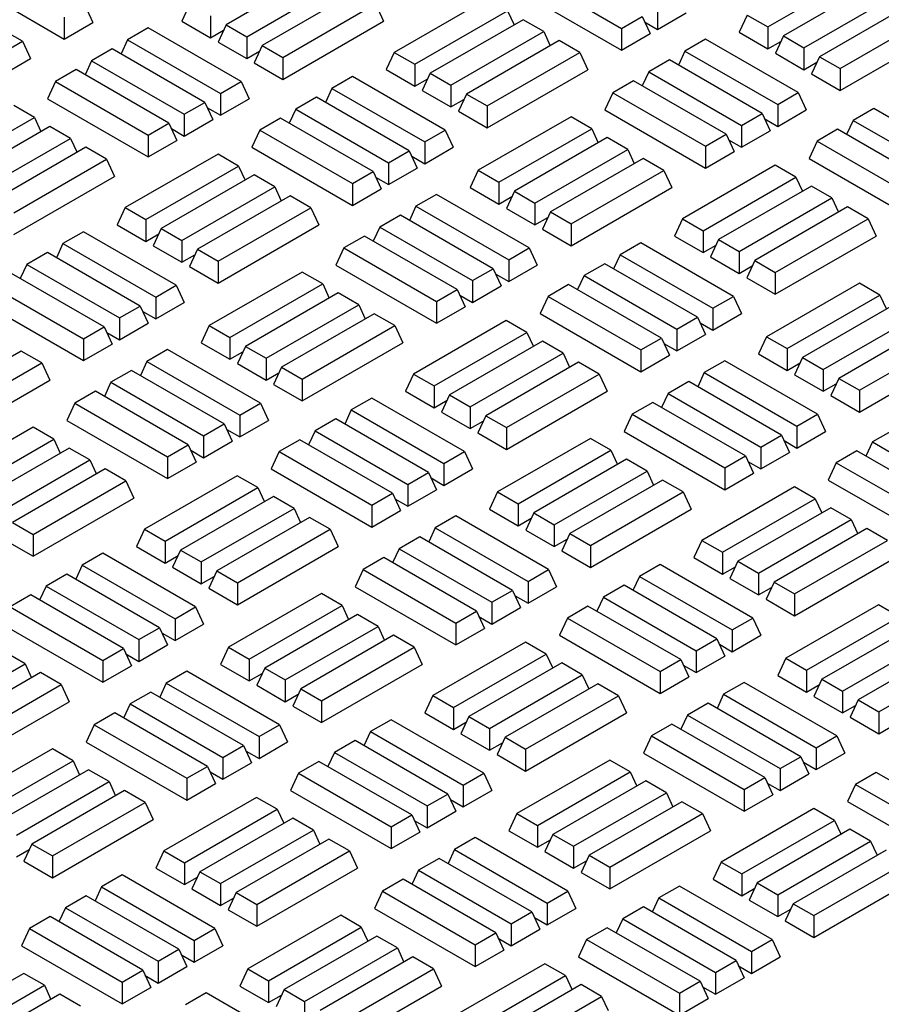
# Model space of a CAD drawing. Units: millimetres. Extents: x 0 to 420, y 0 to 297.
# Drawn here: x 344 to 353, y 116 to 127 of the extents above; entities that cross this region are included whole.
import ezdxf

# ---------------------------------------------------------------- set-up
doc = ezdxf.new("R2010")
doc.units = ezdxf.units.MM

msp = doc.modelspace()

# ---------------------------------------------------------------- linework, layer by layer
at = {"color": 7, "linetype": 'Continuous', "lineweight": 25}
for p, q in [((347.01152, 127.31046), (346.03507, 126.74677)), ((349.22073, 127.27295), (350.19718, 126.70926)), ((351.73841, 126.72338), (352.71487, 127.28707)), ((343.2704, 127.20886), (344.33106, 126.59655)), ((346.25217, 126.62144), (347.22862, 127.18513)), ((352.87764, 127.1931), (351.90119, 126.62941)), ((347.3914, 127.09116), (346.41495, 126.52747)), ((348.78147, 127.01938), (347.80502, 126.45568)), ((349.13652, 127.0915), (350.19718, 126.47919)), ((352.11829, 126.50408), (353.09474, 127.06777)), ((344.54816, 126.95195), (344.63236, 126.77049)), ((345.6552, 126.96606), (345.57099, 126.78461)), ((346.63204, 126.40214), (347.60849, 126.96584)), ((347.60849, 126.96584), (347.6927, 126.78438)), ((350.57705, 126.92856), (350.57705, 126.69849)), ((353.25752, 126.97381), (352.28106, 126.41011)), ((344.33106, 126.82662), (344.33106, 126.59655)), ((345.8723, 126.84074), (345.8723, 126.61067)), ((348.02212, 126.33036), (348.99857, 126.89405)), ((349.16134, 126.80008), (348.18489, 126.23639)), ((348.99857, 126.89405), (349.06736, 126.74582)), ((349.37844, 126.67475), (349.16134, 126.80008)), ((350.19718, 126.70926), (350.41427, 126.83459)), ((350.41427, 126.83459), (350.49848, 126.65313)), ((350.57705, 126.69849), (350.87836, 126.87243)), ((351.52132, 126.8487), (351.43711, 126.66725)), ((351.52132, 126.8487), (351.73841, 126.72338)), ((352.49816, 126.28478), (353.47461, 126.84848)), ((343.8922, 126.57282), (343.6751, 126.69814)), ((344.33106, 126.59655), (344.63236, 126.77049)), ((345.21594, 126.71294), (344.99885, 126.58761)), ((346.1924, 126.14925), (345.21594, 126.71294)), ((345.57099, 126.78461), (345.8723, 126.61067)), ((346.03507, 126.74677), (345.95086, 126.56531)), ((346.03507, 126.74677), (346.25217, 126.62144)), ((346.63204, 126.17208), (347.6927, 126.78438)), ((350.19718, 126.70926), (350.19718, 126.47919)), ((350.44098, 126.77704), (350.57705, 126.69849)), ((351.73841, 126.72338), (351.73841, 126.49331)), ((344.99885, 126.58761), (344.93006, 126.43939)), ((344.99885, 126.58761), (345.9753, 126.02392)), ((345.8723, 126.61067), (346.00837, 126.68922)), ((346.25217, 126.62144), (346.25217, 126.39137)), ((348.40199, 126.11106), (349.37844, 126.67475)), ((349.37844, 126.67475), (349.44723, 126.52653)), ((350.19718, 126.47919), (350.49848, 126.65313)), ((351.08206, 126.59558), (350.86496, 126.47025)), ((352.05851, 126.03189), (351.08206, 126.59558)), ((351.43711, 126.66725), (351.73841, 126.49331)), ((351.90119, 126.62941), (351.81698, 126.44795)), ((351.90119, 126.62941), (352.11829, 126.50408)), ((352.49816, 126.05472), (353.55882, 126.66702)), ((342.91575, 126.00912), (343.8922, 126.57282)), ((343.8922, 126.57282), (343.97641, 126.39136)), ((344.83607, 126.49364), (344.61897, 126.36832)), ((345.81252, 125.92995), (344.83607, 126.49364)), ((345.95086, 126.56531), (346.25217, 126.39137)), ((346.41495, 126.52747), (346.33074, 126.34602)), ((346.41495, 126.52747), (346.63204, 126.40214)), ((349.54122, 126.58078), (348.56477, 126.01709)), ((349.75832, 126.45546), (349.54122, 126.58078)), ((351.73841, 126.49331), (351.87448, 126.57186)), ((352.11829, 126.50408), (352.11829, 126.27401)), ((342.91575, 125.77906), (343.97641, 126.39136)), ((346.25217, 126.39137), (346.38824, 126.46992)), ((346.63204, 126.40214), (346.63204, 126.17208)), ((347.80502, 126.45568), (347.72081, 126.27423)), ((347.80502, 126.45568), (348.02212, 126.33036)), ((348.78186, 125.89176), (349.75832, 126.45546)), ((349.75832, 126.45546), (349.84252, 126.274)), ((350.86496, 126.47025), (350.79618, 126.32203)), ((350.86496, 126.47025), (351.84142, 125.90656)), ((351.81698, 126.44795), (352.11829, 126.27401)), ((352.28106, 126.41011), (352.19686, 126.22866)), ((352.28106, 126.41011), (352.49816, 126.28478)), ((344.61897, 126.36832), (344.55018, 126.22009)), ((344.61897, 126.36832), (345.59542, 125.80462)), ((346.33074, 126.34602), (346.63204, 126.17208)), ((348.02212, 126.33036), (348.02212, 126.10029)), ((350.70219, 126.37629), (350.48509, 126.25096)), ((351.67864, 125.81259), (350.70219, 126.37629)), ((352.11829, 126.27401), (352.25436, 126.35257)), ((352.49816, 126.28478), (352.49816, 126.05472)), ((344.4562, 126.27435), (344.2391, 126.14902)), ((345.43265, 125.71065), (344.4562, 126.27435)), ((347.36616, 126.20233), (347.14906, 126.07701)), ((348.34261, 125.63864), (347.36616, 126.20233)), ((347.72081, 126.27423), (348.02212, 126.10029)), ((348.02212, 126.10029), (348.15819, 126.17884)), ((348.18489, 126.23639), (348.10068, 126.05493)), ((348.18489, 126.23639), (348.40199, 126.11106)), ((348.78186, 125.6617), (349.84252, 126.274)), ((350.48509, 126.25096), (350.4163, 126.10273)), ((350.48509, 126.25096), (351.46154, 125.68726)), ((352.19686, 126.22866), (352.49816, 126.05472)), ((344.2391, 126.14902), (344.15489, 125.96757)), ((344.2391, 126.14902), (345.21555, 125.58533)), ((345.9753, 126.02392), (346.1924, 126.14925)), ((346.1924, 126.14925), (346.2766, 125.96779)), ((347.14906, 126.07701), (347.08027, 125.92878)), ((347.14906, 126.07701), (348.12551, 125.51331)), ((348.40199, 126.11106), (348.40199, 125.88099)), ((350.32232, 126.15699), (350.10522, 126.03166)), ((351.29877, 125.5933), (350.32232, 126.15699)), ((344.15489, 125.96757), (345.21555, 125.35526)), ((345.9753, 126.02392), (345.9753, 125.79385)), ((345.9753, 125.79385), (346.2766, 125.96779)), ((346.98628, 125.98304), (346.76919, 125.85771)), ((347.96274, 125.41934), (346.98628, 125.98304)), ((348.10068, 126.05493), (348.40199, 125.88099)), ((348.56477, 126.01709), (348.48056, 125.83564)), ((348.56477, 126.01709), (348.78186, 125.89176)), ((350.10522, 126.03166), (350.02101, 125.85021)), ((350.10522, 126.03166), (351.08167, 125.46797)), ((351.84142, 125.90656), (352.05851, 126.03189)), ((352.05851, 126.03189), (352.14272, 125.85043)), ((344.01734, 125.76989), (343.80024, 125.89522)), ((345.59542, 125.80462), (345.81252, 125.92995)), ((345.81252, 125.92995), (345.89673, 125.7485)), ((345.83923, 125.8724), (345.9753, 125.79385)), ((348.40199, 125.88099), (348.53806, 125.95954)), ((348.78186, 125.89176), (348.78186, 125.6617)), ((351.84142, 125.90656), (351.84142, 125.67649)), ((352.8524, 125.86568), (352.6353, 125.74035)), ((353.82885, 125.30199), (352.8524, 125.86568)), ((343.04088, 125.2062), (344.01734, 125.76989)), ((344.01734, 125.76989), (344.08612, 125.62166)), ((345.59542, 125.80462), (345.59542, 125.57456)), ((346.60641, 125.76374), (346.38931, 125.63841)), ((347.58286, 125.20005), (346.60641, 125.76374)), ((346.76919, 125.85771), (346.7004, 125.70948)), ((346.76919, 125.85771), (347.74564, 125.29402)), ((348.48056, 125.83564), (348.78186, 125.6617)), ((349.66636, 125.77786), (348.6899, 125.21416)), ((349.88345, 125.65253), (349.66636, 125.77786)), ((350.02101, 125.85021), (351.08167, 125.2379)), ((351.46154, 125.68726), (351.67864, 125.81259)), ((351.67864, 125.81259), (351.76285, 125.63114)), ((351.84142, 125.67649), (352.14272, 125.85043)), ((344.18011, 125.67592), (343.20366, 125.11223)), ((344.39721, 125.55059), (344.18011, 125.67592)), ((345.21555, 125.58533), (345.43265, 125.71065)), ((345.43265, 125.71065), (345.51686, 125.5292)), ((345.59542, 125.57456), (345.89673, 125.7485)), ((351.46154, 125.68726), (351.46154, 125.4572)), ((351.70535, 125.75505), (351.84142, 125.67649)), ((352.6353, 125.74035), (352.56652, 125.59212)), ((352.6353, 125.74035), (353.61176, 125.17666)), ((343.42076, 124.9869), (344.39721, 125.55059)), ((344.39721, 125.55059), (344.466, 125.40237)), ((345.21555, 125.58533), (345.21555, 125.35526)), ((345.45935, 125.65311), (345.59542, 125.57456)), ((346.38931, 125.63841), (346.3051, 125.45696)), ((346.38931, 125.63841), (347.36576, 125.07472)), ((348.12551, 125.51331), (348.34261, 125.63864)), ((348.34261, 125.63864), (348.42682, 125.45719)), ((348.907, 125.08884), (349.88345, 125.65253)), ((350.04623, 125.55856), (349.06978, 124.99487)), ((349.88345, 125.65253), (349.95224, 125.5043)), ((350.26333, 125.43323), (350.04623, 125.55856)), ((351.08167, 125.46797), (351.29877, 125.5933)), ((351.29877, 125.5933), (351.38298, 125.41184)), ((351.46154, 125.4572), (351.76285, 125.63114)), ((352.47253, 125.64638), (352.25543, 125.52105)), ((353.44898, 125.08269), (352.47253, 125.64638)), ((344.55998, 125.45662), (343.58353, 124.89293)), ((344.77708, 125.3313), (344.55998, 125.45662)), ((345.21555, 125.35526), (345.51686, 125.5292)), ((346.3051, 125.45696), (347.36576, 124.84465)), ((348.12551, 125.51331), (348.12551, 125.28325)), ((348.12551, 125.28325), (348.42682, 125.45719)), ((351.08167, 125.46797), (351.08167, 125.2379)), ((351.32547, 125.53575), (351.46154, 125.4572)), ((352.25543, 125.52105), (352.17122, 125.3396)), ((352.25543, 125.52105), (353.23188, 124.95736)), ((345.95006, 125.38484), (344.97361, 124.82114)), ((346.16716, 125.25951), (345.95006, 125.38484)), ((347.74564, 125.29402), (347.96274, 125.41934)), ((347.96274, 125.41934), (348.04694, 125.23789)), ((347.98944, 125.3618), (348.12551, 125.28325)), ((349.28688, 124.86954), (350.26333, 125.43323)), ((350.26333, 125.43323), (350.33212, 125.28501)), ((351.08167, 125.2379), (351.38298, 125.41184)), ((343.80063, 124.7676), (344.77708, 125.3313)), ((344.77708, 125.3313), (344.86129, 125.14984)), ((345.1907, 124.69582), (346.16716, 125.25951)), ((346.16716, 125.25951), (346.23594, 125.11128)), ((347.74564, 125.29402), (347.74564, 125.06395)), ((350.4261, 125.33927), (349.44965, 124.77557)), ((350.6432, 125.21394), (350.4261, 125.33927)), ((351.81618, 125.26748), (350.83972, 124.70378)), ((352.03327, 125.14215), (351.81618, 125.26748)), ((352.17122, 125.3396), (353.23188, 124.7273)), ((343.80063, 124.53754), (344.86129, 125.14984)), ((346.32993, 125.16554), (345.35348, 124.60185)), ((346.54703, 125.04021), (346.32993, 125.16554)), ((347.36576, 125.07472), (347.58286, 125.20005)), ((347.58286, 125.20005), (347.66707, 125.01859)), ((347.60957, 125.1425), (347.74564, 125.06395)), ((347.74564, 125.06395), (348.04694, 125.23789)), ((348.6899, 125.21416), (348.6057, 125.03271)), ((348.6899, 125.21416), (348.907, 125.08884)), ((349.66675, 124.65024), (350.6432, 125.21394)), ((350.6432, 125.21394), (350.72741, 125.03248)), ((351.05682, 124.57846), (352.03327, 125.14215)), ((352.03327, 125.14215), (352.10206, 124.99392)), ((345.57058, 124.47652), (346.54703, 125.04021)), ((346.54703, 125.04021), (346.61582, 124.89199)), ((347.36576, 125.07472), (347.36576, 124.84465)), ((348.6057, 125.03271), (348.907, 124.85877)), ((348.907, 125.08884), (348.907, 124.85877)), ((349.66675, 124.42018), (350.72741, 125.03248)), ((352.19605, 125.04818), (351.2196, 124.48449)), ((352.41315, 124.92285), (352.19605, 125.04818)), ((346.70981, 124.94624), (345.73335, 124.38255)), ((346.9269, 124.82092), (346.70981, 124.94624)), ((347.36576, 124.84465), (347.66707, 125.01859)), ((348.25065, 124.96104), (348.03355, 124.83571)), ((349.2271, 124.39735), (348.25065, 124.96104)), ((348.907, 124.85877), (349.04307, 124.93732)), ((349.06978, 124.99487), (348.98557, 124.81341)), ((349.06978, 124.99487), (349.28688, 124.86954)), ((348.03355, 124.83571), (347.96476, 124.68749)), ((348.03355, 124.83571), (349.01, 124.27202)), ((349.28688, 124.86954), (349.28688, 124.63947)), ((351.4367, 124.35916), (352.41315, 124.92285)), ((352.57592, 124.82889), (351.59947, 124.26519)), ((352.41315, 124.92285), (352.48194, 124.77463)), ((352.79302, 124.70356), (352.57592, 124.82889)), ((344.97361, 124.82114), (344.8894, 124.63969)), ((344.97361, 124.82114), (345.1907, 124.69582)), ((345.95045, 124.25722), (346.9269, 124.82092)), ((346.9269, 124.82092), (347.01111, 124.63946)), ((347.87078, 124.74175), (347.65368, 124.61642)), ((348.84723, 124.17805), (347.87078, 124.74175)), ((348.98557, 124.81341), (349.28688, 124.63947)), ((349.44965, 124.77557), (349.36544, 124.59412)), ((349.44965, 124.77557), (349.66675, 124.65024)), ((344.8894, 124.63969), (345.1907, 124.46575)), ((345.1907, 124.69582), (345.1907, 124.46575)), ((345.95045, 124.02716), (347.01111, 124.63946)), ((349.28688, 124.63947), (349.42295, 124.71803)), ((349.66675, 124.65024), (349.66675, 124.42018)), ((350.83972, 124.70378), (350.75552, 124.52233)), ((350.83972, 124.70378), (351.05682, 124.57846)), ((351.81657, 124.13986), (352.79302, 124.70356)), ((352.79302, 124.70356), (352.87723, 124.5221)), ((344.53474, 124.56779), (344.31765, 124.44247)), ((345.5112, 124.0041), (344.53474, 124.56779)), ((345.1907, 124.46575), (345.32677, 124.5443)), ((345.35348, 124.60185), (345.26927, 124.42039)), ((345.35348, 124.60185), (345.57058, 124.47652)), ((347.4909, 124.52245), (347.2738, 124.39712)), ((348.46735, 123.95876), (347.4909, 124.52245)), ((347.65368, 124.61642), (347.58489, 124.46819)), ((347.65368, 124.61642), (348.63013, 124.05272)), ((349.36544, 124.59412), (349.66675, 124.42018)), ((350.75552, 124.52233), (351.05682, 124.34839)), ((351.05682, 124.57846), (351.05682, 124.34839)), ((351.81657, 123.9098), (352.87723, 124.5221)), ((344.31765, 124.44247), (344.24886, 124.29424)), ((344.31765, 124.44247), (345.2941, 123.87877)), ((345.26927, 124.42039), (345.57058, 124.24645)), ((345.57058, 124.47652), (345.57058, 124.24645)), ((350.40086, 124.45044), (350.18377, 124.32511)), ((351.37732, 123.88674), (350.40086, 124.45044)), ((351.05682, 124.34839), (351.19289, 124.42694)), ((351.2196, 124.48449), (351.13539, 124.30304)), ((351.2196, 124.48449), (351.4367, 124.35916)), ((344.15487, 124.3485), (343.93777, 124.22317)), ((345.13132, 123.7848), (344.15487, 124.3485)), ((345.57058, 124.24645), (345.70665, 124.32501)), ((345.73335, 124.38255), (345.64914, 124.2011)), ((345.73335, 124.38255), (345.95045, 124.25722)), ((347.2738, 124.39712), (347.1896, 124.21567)), ((347.2738, 124.39712), (348.25026, 123.83343)), ((349.01, 124.27202), (349.2271, 124.39735)), ((349.2271, 124.39735), (349.31131, 124.21589)), ((350.18377, 124.32511), (350.11498, 124.17688)), ((350.18377, 124.32511), (351.16022, 123.76141)), ((351.4367, 124.35916), (351.4367, 124.12909)), ((343.93777, 124.22317), (343.86899, 124.07494)), ((343.93777, 124.22317), (344.91423, 123.65948)), ((345.95045, 124.25722), (345.95045, 124.02716)), ((347.1896, 124.21567), (348.25026, 123.60336)), ((349.01, 124.27202), (349.01, 124.04195)), ((349.01, 124.04195), (349.31131, 124.21589)), ((350.02099, 124.23114), (349.80389, 124.10581)), ((350.99744, 123.66745), (350.02099, 124.23114)), ((351.13539, 124.30304), (351.4367, 124.12909)), ((351.4367, 124.12909), (351.57277, 124.20765)), ((351.59947, 124.26519), (351.51526, 124.08374)), ((351.59947, 124.26519), (351.81657, 124.13986)), ((344.75145, 123.56551), (343.775, 124.1292)), ((345.64914, 124.2011), (345.95045, 124.02716)), ((346.83494, 124.14332), (345.85849, 123.57963)), ((347.05204, 124.01799), (346.83494, 124.14332)), ((348.63013, 124.05272), (348.84723, 124.17805)), ((348.84723, 124.17805), (348.93144, 123.9966)), ((348.87393, 124.12051), (349.01, 124.04195)), ((349.80389, 124.10581), (349.7351, 123.95759)), ((349.80389, 124.10581), (350.78034, 123.54212)), ((351.81657, 124.13986), (351.81657, 123.9098)), ((343.5579, 124.00387), (344.53435, 123.44018)), ((345.2941, 123.87877), (345.5112, 124.0041)), ((345.5112, 124.0041), (345.5954, 123.82265)), ((346.07559, 123.4543), (347.05204, 124.01799)), ((347.05204, 124.01799), (347.12083, 123.86976)), ((348.63013, 124.05272), (348.63013, 123.82266)), ((348.63013, 123.82266), (348.93144, 123.9966)), ((349.64112, 124.01184), (349.42402, 123.88652)), ((350.61757, 123.44815), (349.64112, 124.01184)), ((351.51526, 124.08374), (351.81657, 123.9098)), ((352.70106, 124.02596), (351.72461, 123.46227)), ((352.91816, 123.90063), (352.70106, 124.02596)), ((347.21482, 123.92402), (346.23836, 123.36033)), ((347.43191, 123.79869), (347.21482, 123.92402)), ((348.25026, 123.83343), (348.46735, 123.95876)), ((348.46735, 123.95876), (348.55156, 123.7773)), ((348.49406, 123.90121), (348.63013, 123.82266)), ((351.94171, 123.33694), (352.91816, 123.90063)), ((352.91816, 123.90063), (352.98695, 123.75241)), ((343.47369, 123.82242), (344.53435, 123.21011)), ((345.2941, 123.87877), (345.2941, 123.64871)), ((345.2941, 123.64871), (345.5954, 123.82265)), ((346.45546, 123.235), (347.43191, 123.79869)), ((347.43191, 123.79869), (347.5007, 123.65047)), ((348.25026, 123.83343), (348.25026, 123.60336)), ((349.42402, 123.88652), (349.33981, 123.70506)), ((349.42402, 123.88652), (350.40047, 123.32282)), ((351.16022, 123.76141), (351.37732, 123.88674)), ((351.37732, 123.88674), (351.46152, 123.70529)), ((353.08094, 123.80666), (352.10448, 123.24297)), ((344.91423, 123.65948), (345.13132, 123.7848)), ((345.13132, 123.7848), (345.21553, 123.60335)), ((345.15803, 123.72726), (345.2941, 123.64871)), ((347.59469, 123.70473), (346.61824, 123.14103)), ((347.81179, 123.5794), (347.59469, 123.70473)), ((348.25026, 123.60336), (348.55156, 123.7773)), ((349.33981, 123.70506), (350.40047, 123.09276)), ((351.16022, 123.76141), (351.16022, 123.53135)), ((351.16022, 123.53135), (351.46152, 123.70529)), ((344.91423, 123.65948), (344.91423, 123.42941)), ((344.91423, 123.42941), (345.21553, 123.60335)), ((348.98476, 123.63294), (348.00831, 123.06925)), ((349.20186, 123.50761), (348.98476, 123.63294)), ((350.78034, 123.54212), (350.99744, 123.66745)), ((350.99744, 123.66745), (351.08165, 123.48599)), ((351.02415, 123.6099), (351.16022, 123.53135)), ((352.32158, 123.11764), (353.29803, 123.68134)), ((353.46081, 123.58737), (352.48436, 123.02367)), ((344.53435, 123.44018), (344.75145, 123.56551)), ((344.75145, 123.56551), (344.83566, 123.38405)), ((344.77816, 123.50796), (344.91423, 123.42941)), ((345.85849, 123.57963), (345.77428, 123.39817)), ((345.85849, 123.57963), (346.07559, 123.4543)), ((346.83534, 123.0157), (347.81179, 123.5794)), ((347.81179, 123.5794), (347.896, 123.39794)), ((348.22541, 122.94392), (349.20186, 123.50761)), ((349.20186, 123.50761), (349.27065, 123.35938)), ((350.78034, 123.54212), (350.78034, 123.31205)), ((350.78034, 123.31205), (351.08165, 123.48599)), ((344.53435, 123.44018), (344.53435, 123.21011)), ((344.53435, 123.21011), (344.83566, 123.38405)), ((345.77428, 123.39817), (346.07559, 123.22423)), ((346.07559, 123.4543), (346.07559, 123.22423)), ((346.83534, 122.78564), (347.896, 123.39794)), ((349.36464, 123.41364), (348.38819, 122.84995)), ((349.58174, 123.28831), (349.36464, 123.41364)), ((350.40047, 123.32282), (350.61757, 123.44815)), ((350.61757, 123.44815), (350.70178, 123.2667)), ((350.64427, 123.3906), (350.78034, 123.31205)), ((351.72461, 123.46227), (351.6404, 123.28081)), ((351.72461, 123.46227), (351.94171, 123.33694)), ((352.70145, 122.89835), (353.67791, 123.46204)), ((343.87839, 123.3117), (342.90194, 122.74801)), ((344.09549, 123.18638), (343.87839, 123.3117)), ((345.41924, 123.3265), (345.20214, 123.20117)), ((346.39569, 122.76281), (345.41924, 123.3265)), ((346.07559, 123.22423), (346.21166, 123.30278)), ((346.23836, 123.36033), (346.15416, 123.17888)), ((346.23836, 123.36033), (346.45546, 123.235)), ((348.60528, 122.72462), (349.58174, 123.28831)), ((349.58174, 123.28831), (349.65052, 123.14009)), ((350.40047, 123.32282), (350.40047, 123.09276)), ((351.6404, 123.28081), (351.94171, 123.10687)), ((351.94171, 123.33694), (351.94171, 123.10687)), ((352.70145, 122.66828), (353.76211, 123.28059)), ((343.11904, 122.62268), (344.09549, 123.18638)), ((344.09549, 123.18638), (344.1797, 123.00492)), ((345.20214, 123.20117), (345.13335, 123.05295)), ((345.20214, 123.20117), (346.17859, 122.63748)), ((346.15416, 123.17888), (346.45546, 123.00493)), ((346.45546, 123.235), (346.45546, 123.00493)), ((349.74451, 123.19435), (348.76806, 122.63065)), ((349.96161, 123.06902), (349.74451, 123.19435)), ((350.40047, 123.09276), (350.70178, 123.2667)), ((351.28536, 123.20914), (351.06826, 123.08382)), ((352.26181, 122.64545), (351.28536, 123.20914)), ((351.94171, 123.10687), (352.07778, 123.18542)), ((352.10448, 123.24297), (352.02028, 123.06152)), ((352.10448, 123.24297), (352.32158, 123.11764)), ((345.03936, 123.10721), (344.82227, 122.98188)), ((346.01582, 122.54351), (345.03936, 123.10721)), ((346.45546, 123.00493), (346.59153, 123.08349)), ((346.61824, 123.14103), (346.53403, 122.95958)), ((346.61824, 123.14103), (346.83534, 123.0157)), ((348.00831, 123.06925), (347.9241, 122.88779)), ((348.00831, 123.06925), (348.22541, 122.94392)), ((348.98516, 122.50532), (349.96161, 123.06902)), ((349.96161, 123.06902), (350.04582, 122.88756)), ((351.06826, 123.08382), (350.99947, 122.93559)), ((351.06826, 123.08382), (352.04471, 122.52012)), ((352.32158, 123.11764), (352.32158, 122.88758)), ((343.11904, 122.39262), (344.1797, 123.00492)), ((344.82227, 122.98188), (344.75348, 122.83365)), ((344.82227, 122.98188), (345.79872, 122.41818)), ((346.53403, 122.95958), (346.83534, 122.78564)), ((346.83534, 123.0157), (346.83534, 122.78564)), ((350.90548, 122.98985), (350.68838, 122.86452)), ((351.88193, 122.42615), (350.90548, 122.98985)), ((352.02028, 123.06152), (352.32158, 122.88758)), ((352.32158, 122.88758), (352.45765, 122.96613)), ((352.48436, 123.02367), (352.40015, 122.84222)), ((352.48436, 123.02367), (352.70145, 122.89835)), ((344.65949, 122.88791), (344.44239, 122.76258)), ((345.63594, 122.32422), (344.65949, 122.88791)), ((347.9241, 122.88779), (348.22541, 122.71385)), ((348.22541, 122.94392), (348.22541, 122.71385)), ((348.98516, 122.27526), (350.04582, 122.88756)), ((350.68838, 122.86452), (350.6196, 122.71629)), ((350.68838, 122.86452), (351.66484, 122.30083)), ((352.70145, 122.89835), (352.70145, 122.66828)), ((344.44239, 122.76258), (344.35818, 122.58113)), ((344.44239, 122.76258), (345.41884, 122.19889)), ((346.17859, 122.63748), (346.39569, 122.76281)), ((346.39569, 122.76281), (346.4799, 122.58136)), ((347.56945, 122.8159), (347.35235, 122.69057)), ((348.5459, 122.2522), (347.56945, 122.8159)), ((348.22541, 122.71385), (348.36148, 122.7924)), ((348.38819, 122.84995), (348.30398, 122.6685)), ((348.38819, 122.84995), (348.60528, 122.72462)), ((350.52561, 122.77055), (350.30851, 122.64522)), ((351.50206, 122.20686), (350.52561, 122.77055)), ((352.40015, 122.84222), (352.70145, 122.66828)), ((347.35235, 122.69057), (347.28356, 122.54234)), ((347.35235, 122.69057), (348.3288, 122.12687)), ((348.30398, 122.6685), (348.60528, 122.49456)), ((348.60528, 122.72462), (348.60528, 122.49456)), ((344.35818, 122.58113), (345.41884, 121.96882)), ((346.17859, 122.63748), (346.17859, 122.40741)), ((346.17859, 122.40741), (346.4799, 122.58136)), ((347.18958, 122.5966), (346.97248, 122.47127)), ((348.16603, 122.03291), (347.18958, 122.5966)), ((348.60528, 122.49456), (348.74135, 122.57311)), ((348.76806, 122.63065), (348.68385, 122.4492)), ((348.76806, 122.63065), (348.98516, 122.50532)), ((350.30851, 122.64522), (350.2243, 122.46377)), ((350.30851, 122.64522), (351.28496, 122.08153)), ((352.04471, 122.52012), (352.26181, 122.64545)), ((352.26181, 122.64545), (352.34602, 122.464)), ((344.00353, 122.50878), (343.02708, 121.94509)), ((344.22063, 122.38345), (344.00353, 122.50878)), ((345.79872, 122.41818), (346.01582, 122.54351)), ((346.01582, 122.54351), (346.10002, 122.36206)), ((346.04252, 122.48597), (346.17859, 122.40741)), ((346.97248, 122.47127), (346.90369, 122.32305)), ((346.97248, 122.47127), (347.94893, 121.90758)), ((348.68385, 122.4492), (348.98516, 122.27526)), ((348.98516, 122.50532), (348.98516, 122.27526)), ((350.2243, 122.46377), (351.28496, 121.85146)), ((352.04471, 122.52012), (352.04471, 122.29006)), ((352.04471, 122.29006), (352.34602, 122.464)), ((353.0557, 122.47924), (352.8386, 122.35391)), ((343.24418, 121.81976), (344.22063, 122.38345)), ((344.22063, 122.38345), (344.28942, 122.23522)), ((345.79872, 122.41818), (345.79872, 122.18812)), ((345.79872, 122.18812), (346.10002, 122.36206)), ((346.8097, 122.3773), (346.59261, 122.25198)), ((347.78616, 121.81361), (346.8097, 122.3773)), ((349.86965, 122.39142), (348.8932, 121.82773)), ((350.08675, 122.26609), (349.86965, 122.39142)), ((351.66484, 122.30083), (351.88193, 122.42615)), ((351.88193, 122.42615), (351.96614, 122.2447)), ((351.90864, 122.36861), (352.04471, 122.29006)), ((352.8386, 122.35391), (352.76981, 122.20569)), ((352.8386, 122.35391), (353.81505, 121.79022)), ((344.3834, 122.28948), (343.40695, 121.72579)), ((344.6005, 122.16415), (344.3834, 122.28948)), ((345.41884, 122.19889), (345.63594, 122.32422)), ((345.63594, 122.32422), (345.72015, 122.14276)), ((345.66265, 122.26667), (345.79872, 122.18812)), ((346.59261, 122.25198), (346.5084, 122.07052)), ((346.59261, 122.25198), (347.56906, 121.68828)), ((348.3288, 122.12687), (348.5459, 122.2522)), ((348.5459, 122.2522), (348.63011, 122.07075)), ((349.1103, 121.7024), (350.08675, 122.26609)), ((350.08675, 122.26609), (350.15554, 122.11787)), ((351.66484, 122.30083), (351.66484, 122.07076)), ((351.66484, 122.07076), (351.96614, 122.2447)), ((352.67582, 122.25994), (352.45872, 122.13462)), ((353.65227, 121.69625), (352.67582, 122.25994)), ((343.62405, 121.60046), (344.6005, 122.16415)), ((344.6005, 122.16415), (344.66929, 122.01593)), ((345.41884, 122.19889), (345.41884, 121.96882)), ((345.41884, 121.96882), (345.72015, 122.14276)), ((350.24952, 122.17212), (349.27307, 121.60843)), ((350.46662, 122.0468), (350.24952, 122.17212)), ((351.28496, 122.08153), (351.50206, 122.20686)), ((351.50206, 122.20686), (351.58627, 122.0254)), ((351.52877, 122.14931), (351.66484, 122.07076)), ((352.45872, 122.13462), (352.37452, 121.95316)), ((352.45872, 122.13462), (353.43518, 121.57092)), ((344.76328, 122.07019), (343.78683, 121.50649)), ((344.98038, 121.94486), (344.76328, 122.07019)), ((346.5084, 122.07052), (347.56906, 121.45822)), ((347.94893, 121.90758), (348.16603, 122.03291)), ((348.16603, 122.03291), (348.25024, 121.85145)), ((348.3288, 122.12687), (348.3288, 121.89681)), ((348.3288, 121.89681), (348.63011, 122.07075)), ((349.49017, 121.4831), (350.46662, 122.0468)), ((350.46662, 122.0468), (350.53541, 121.89857)), ((351.28496, 122.08153), (351.28496, 121.85146)), ((351.28496, 121.85146), (351.58627, 122.0254)), ((344.00392, 121.38116), (344.98038, 121.94486)), ((344.98038, 121.94486), (345.06458, 121.7634)), ((346.15335, 121.9984), (345.1769, 121.43471)), ((346.37045, 121.87307), (346.15335, 121.9984)), ((348.19273, 121.97536), (348.3288, 121.89681)), ((350.6294, 121.95283), (349.65294, 121.38913)), ((350.84649, 121.8275), (350.6294, 121.95283)), ((352.37452, 121.95316), (353.43518, 121.34086)), ((345.394, 121.30938), (346.37045, 121.87307)), ((346.37045, 121.87307), (346.43924, 121.72485)), ((347.94893, 121.90758), (347.94893, 121.67751)), ((347.94893, 121.67751), (348.25024, 121.85145)), ((348.8932, 121.82773), (348.80899, 121.64627)), ((348.8932, 121.82773), (349.1103, 121.7024)), ((349.87004, 121.26381), (350.84649, 121.8275)), ((350.84649, 121.8275), (350.9307, 121.64605)), ((352.01947, 121.88104), (351.04302, 121.31735)), ((352.23657, 121.75571), (352.01947, 121.88104)), ((344.00392, 121.1511), (345.06458, 121.7634)), ((346.53322, 121.7791), (345.55677, 121.21541)), ((346.75032, 121.65377), (346.53322, 121.7791)), ((347.56906, 121.68828), (347.78616, 121.81361)), ((347.78616, 121.81361), (347.87036, 121.63216)), ((347.81286, 121.75606), (347.94893, 121.67751)), ((351.26012, 121.19202), (352.23657, 121.75571)), ((352.23657, 121.75571), (352.30536, 121.60749)), ((345.77387, 121.09008), (346.75032, 121.65377)), ((346.75032, 121.65377), (346.81911, 121.50555)), ((347.56906, 121.68828), (347.56906, 121.45822)), ((347.56906, 121.45822), (347.87036, 121.63216)), ((348.80899, 121.64627), (349.1103, 121.47233)), ((349.1103, 121.7024), (349.1103, 121.47233)), ((349.87004, 121.03374), (350.9307, 121.64605)), ((352.39934, 121.66174), (351.42289, 121.09805)), ((352.61644, 121.53642), (352.39934, 121.66174)), ((346.9131, 121.55981), (345.93665, 120.99611)), ((347.1302, 121.43448), (346.9131, 121.55981)), ((348.45394, 121.5746), (348.23685, 121.44928)), ((349.43039, 121.01091), (348.45394, 121.5746)), ((349.1103, 121.47233), (349.24637, 121.55088)), ((349.27307, 121.60843), (349.18886, 121.42698)), ((349.27307, 121.60843), (349.49017, 121.4831)), ((351.63999, 120.97272), (352.61644, 121.53642)), ((352.61644, 121.53642), (352.68523, 121.38819)), ((343.78683, 121.50649), (344.00392, 121.38116)), ((345.1769, 121.43471), (345.09269, 121.25325)), ((345.1769, 121.43471), (345.394, 121.30938)), ((346.15374, 120.87079), (347.1302, 121.43448)), ((347.1302, 121.43448), (347.2144, 121.25303)), ((348.23685, 121.44928), (348.16806, 121.30105)), ((348.23685, 121.44928), (349.2133, 120.88558)), ((349.18886, 121.42698), (349.49017, 121.25304)), ((349.49017, 121.4831), (349.49017, 121.25304)), ((352.77922, 121.44245), (351.80276, 120.87875)), ((352.99631, 121.31712), (352.77922, 121.44245)), ((343.70262, 121.32504), (344.00392, 121.1511)), ((344.00392, 121.38116), (344.00392, 121.1511)), ((345.394, 121.30938), (345.394, 121.07931)), ((348.07407, 121.35531), (347.85697, 121.22998)), ((349.05052, 120.79161), (348.07407, 121.35531)), ((349.49017, 121.25304), (349.62624, 121.33159)), ((349.65294, 121.38913), (349.56874, 121.20768)), ((349.65294, 121.38913), (349.87004, 121.26381)), ((351.04302, 121.31735), (350.95881, 121.13589)), ((351.04302, 121.31735), (351.26012, 121.19202)), ((352.01986, 120.75343), (352.99631, 121.31712)), ((345.09269, 121.25325), (345.394, 121.07931)), ((345.55677, 121.21541), (345.47256, 121.03396)), ((345.55677, 121.21541), (345.77387, 121.09008)), ((346.15374, 120.64072), (347.2144, 121.25303)), ((347.85697, 121.22998), (347.78818, 121.08175)), ((347.85697, 121.22998), (348.83342, 120.66629)), ((349.56874, 121.20768), (349.87004, 121.03374)), ((349.87004, 121.26381), (349.87004, 121.03374)), ((344.73804, 121.18136), (344.52094, 121.05603)), ((345.71449, 120.61766), (344.73804, 121.18136)), ((345.394, 121.07931), (345.53007, 121.15786)), ((347.6942, 121.13601), (347.4771, 121.01068)), ((348.67065, 120.57232), (347.6942, 121.13601)), ((350.95881, 121.13589), (351.26012, 120.96195)), ((351.26012, 121.19202), (351.26012, 120.96195)), ((351.42289, 121.09805), (351.33868, 120.9166)), ((351.42289, 121.09805), (351.63999, 120.97272)), ((352.01986, 120.52336), (353.08052, 121.13567)), ((344.52094, 121.05603), (344.45215, 120.9078)), ((344.52094, 121.05603), (345.49739, 120.49233)), ((345.47256, 121.03396), (345.77387, 120.86002)), ((345.77387, 121.09008), (345.77387, 120.86002)), ((345.93665, 120.99611), (345.85244, 120.81466)), ((345.93665, 120.99611), (346.15374, 120.87079)), ((347.4771, 121.01068), (347.39289, 120.82923)), ((347.4771, 121.01068), (348.45355, 120.44699)), ((349.2133, 120.88558), (349.43039, 121.01091)), ((349.43039, 121.01091), (349.5146, 120.82946)), ((350.60416, 121.064), (350.38706, 120.93867)), ((351.58061, 120.5003), (350.60416, 121.064)), ((351.26012, 120.96195), (351.39619, 121.0405)), ((344.35816, 120.96206), (344.14107, 120.83673)), ((345.33462, 120.39837), (344.35816, 120.96206)), ((345.77387, 120.86002), (345.90994, 120.93857)), ((349.2133, 120.88558), (349.2133, 120.65552)), ((350.38706, 120.93867), (350.31827, 120.79044)), ((350.38706, 120.93867), (351.36351, 120.37498)), ((351.33868, 120.9166), (351.63999, 120.74266)), ((351.63999, 120.97272), (351.63999, 120.74266)), ((344.14107, 120.83673), (344.07228, 120.68851)), ((344.14107, 120.83673), (345.11752, 120.27304)), ((345.85244, 120.81466), (346.15374, 120.64072)), ((346.15374, 120.87079), (346.15374, 120.64072)), ((347.39289, 120.82923), (348.45355, 120.21692)), ((348.83342, 120.66629), (349.05052, 120.79161)), ((349.05052, 120.79161), (349.13473, 120.61016)), ((349.2133, 120.65552), (349.5146, 120.82946)), ((350.22428, 120.8447), (350.00719, 120.71937)), ((351.20073, 120.28101), (350.22428, 120.8447)), ((351.63999, 120.74266), (351.77606, 120.82121)), ((351.80276, 120.87875), (351.71856, 120.6973)), ((351.80276, 120.87875), (352.01986, 120.75343)), ((343.97829, 120.74276), (343.76119, 120.61744)), ((344.95474, 120.17907), (343.97829, 120.74276)), ((347.03824, 120.75688), (346.06178, 120.19319)), ((347.25533, 120.63155), (347.03824, 120.75688)), ((349.07723, 120.73407), (349.2133, 120.65552)), ((350.00719, 120.71937), (349.9384, 120.57115)), ((350.00719, 120.71937), (350.98364, 120.15568)), ((351.71856, 120.6973), (352.01986, 120.52336)), ((352.01986, 120.75343), (352.01986, 120.52336)), ((343.76119, 120.61744), (344.73764, 120.05374)), ((345.49739, 120.49233), (345.71449, 120.61766)), ((345.71449, 120.61766), (345.7987, 120.43621)), ((346.27888, 120.06786), (347.25533, 120.63155)), ((347.25533, 120.63155), (347.32412, 120.48333)), ((348.83342, 120.66629), (348.83342, 120.43622)), ((348.83342, 120.43622), (349.13473, 120.61016)), ((349.84441, 120.6254), (349.62731, 120.50008)), ((350.82086, 120.06171), (349.84441, 120.6254)), ((352.90436, 120.63952), (351.9279, 120.07583)), ((353.12145, 120.51419), (352.90436, 120.63952)), ((345.49739, 120.49233), (345.49739, 120.26227)), ((347.41811, 120.53758), (346.44166, 119.97389)), ((347.63521, 120.41226), (347.41811, 120.53758)), ((348.45355, 120.44699), (348.67065, 120.57232)), ((348.67065, 120.57232), (348.75486, 120.39086)), ((348.69735, 120.51477), (348.83342, 120.43622)), ((349.62731, 120.50008), (349.5431, 120.31862)), ((349.62731, 120.50008), (350.60376, 119.93638)), ((351.36351, 120.37498), (351.58061, 120.5003)), ((351.58061, 120.5003), (351.66482, 120.31885)), ((352.145, 119.9505), (353.12145, 120.51419)), ((343.67698, 120.43598), (344.73764, 119.82368)), ((345.11752, 120.27304), (345.33462, 120.39837)), ((345.33462, 120.39837), (345.41882, 120.21691)), ((345.49739, 120.26227), (345.7987, 120.43621)), ((346.65876, 119.84856), (347.63521, 120.41226)), ((347.63521, 120.41226), (347.704, 120.26403)), ((348.45355, 120.44699), (348.45355, 120.21692)), ((348.45355, 120.21692), (348.75486, 120.39086)), ((351.36351, 120.37498), (351.36351, 120.14491)), ((353.28423, 120.42023), (352.30778, 119.85653)), ((345.11752, 120.27304), (345.11752, 120.04297)), ((345.36132, 120.34082), (345.49739, 120.26227)), ((347.79798, 120.31829), (346.82153, 119.75459)), ((348.01508, 120.19296), (347.79798, 120.31829)), ((349.5431, 120.31862), (350.60376, 119.70632)), ((350.98364, 120.15568), (351.20073, 120.28101)), ((351.20073, 120.28101), (351.28494, 120.09955)), ((351.36351, 120.14491), (351.66482, 120.31885)), ((352.52487, 119.7312), (353.50133, 120.2949)), ((344.73764, 120.05374), (344.95474, 120.17907)), ((344.95474, 120.17907), (345.03895, 119.99762)), ((345.11752, 120.04297), (345.41882, 120.21691)), ((346.06178, 120.19319), (345.97758, 120.01173)), ((346.06178, 120.19319), (346.27888, 120.06786)), ((347.03863, 119.62927), (348.01508, 120.19296)), ((348.01508, 120.19296), (348.09929, 120.01151)), ((349.18806, 120.2465), (348.21161, 119.68281)), ((349.40515, 120.12117), (349.18806, 120.2465)), ((351.22744, 120.22346), (351.36351, 120.14491)), ((353.6641, 120.20093), (352.68765, 119.63724)), ((343.91891, 120.01924), (343.70181, 120.14456)), ((344.98145, 120.12152), (345.11752, 120.04297)), ((346.27888, 120.06786), (346.27888, 119.83779)), ((348.4287, 119.55748), (349.40515, 120.12117)), ((349.40515, 120.12117), (349.47394, 119.97295)), ((350.60376, 119.93638), (350.82086, 120.06171)), ((350.82086, 120.06171), (350.90507, 119.88026)), ((350.98364, 120.15568), (350.98364, 119.92561)), ((350.98364, 119.92561), (351.28494, 120.09955)), ((351.9279, 120.07583), (351.84369, 119.89437)), ((351.9279, 120.07583), (352.145, 119.9505)), ((352.90475, 119.51191), (353.8812, 120.0756)), ((342.94246, 119.45554), (343.91891, 120.01924)), ((343.91891, 120.01924), (343.9877, 119.87101)), ((344.73764, 120.05374), (344.73764, 119.82368)), ((344.73764, 119.82368), (345.03895, 119.99762)), ((345.97758, 120.01173), (346.27888, 119.83779)), ((346.44166, 119.97389), (346.35745, 119.79244)), ((346.44166, 119.97389), (346.65876, 119.84856)), ((347.03863, 119.3992), (348.09929, 120.01151)), ((349.56793, 120.0272), (348.59148, 119.46351)), ((349.78503, 119.90188), (349.56793, 120.0272)), ((350.84757, 120.00417), (350.98364, 119.92561)), ((344.08169, 119.92527), (343.10523, 119.36157)), ((344.29878, 119.79994), (344.08169, 119.92527)), ((345.62253, 119.94006), (345.40543, 119.81474)), ((346.59898, 119.37637), (345.62253, 119.94006)), ((346.27888, 119.83779), (346.41495, 119.91634)), ((346.65876, 119.84856), (346.65876, 119.6185)), ((348.80858, 119.33818), (349.78503, 119.90188)), ((349.78503, 119.90188), (349.85382, 119.75365)), ((350.60376, 119.93638), (350.60376, 119.70632)), ((350.60376, 119.70632), (350.90507, 119.88026)), ((351.84369, 119.89437), (352.145, 119.72043)), ((352.145, 119.9505), (352.145, 119.72043)), ((352.30778, 119.85653), (352.22357, 119.67508)), ((352.30778, 119.85653), (352.52487, 119.7312)), ((352.90475, 119.28184), (353.96541, 119.89415)), ((343.32233, 119.23625), (344.29878, 119.79994)), ((344.29878, 119.79994), (344.38299, 119.61849)), ((345.40543, 119.81474), (345.33664, 119.66651)), ((345.40543, 119.81474), (346.38188, 119.25104)), ((346.35745, 119.79244), (346.65876, 119.6185)), ((346.82153, 119.75459), (346.73732, 119.57314)), ((346.82153, 119.75459), (347.03863, 119.62927)), ((349.9478, 119.80791), (348.97135, 119.24421)), ((350.1649, 119.68258), (349.9478, 119.80791)), ((351.48865, 119.82271), (351.27155, 119.69738)), ((352.4651, 119.25901), (351.48865, 119.82271)), ((352.145, 119.72043), (352.28107, 119.79899)), ((345.24266, 119.72077), (345.02556, 119.59544)), ((346.21911, 119.15707), (345.24266, 119.72077)), ((346.65876, 119.6185), (346.79483, 119.69705)), ((348.21161, 119.68281), (348.1274, 119.50135)), ((348.21161, 119.68281), (348.4287, 119.55748)), ((349.18845, 119.11889), (350.1649, 119.68258)), ((350.1649, 119.68258), (350.24911, 119.50113)), ((351.27155, 119.69738), (351.20276, 119.54915)), ((351.27155, 119.69738), (352.248, 119.13368)), ((352.22357, 119.67508), (352.52487, 119.50114)), ((352.52487, 119.7312), (352.52487, 119.50114)), ((343.32233, 119.00618), (344.38299, 119.61849)), ((345.02556, 119.59544), (344.95677, 119.44721)), ((345.02556, 119.59544), (346.00201, 119.03175)), ((346.73732, 119.57314), (347.03863, 119.3992)), ((347.03863, 119.62927), (347.03863, 119.3992)), ((348.4287, 119.55748), (348.4287, 119.32741)), ((351.10878, 119.60341), (350.89168, 119.47808)), ((352.08523, 119.03972), (351.10878, 119.60341)), ((352.52487, 119.50114), (352.66094, 119.57969)), ((352.68765, 119.63724), (352.60344, 119.45578)), ((352.68765, 119.63724), (352.90475, 119.51191)), ((344.86278, 119.50147), (344.64569, 119.37614)), ((345.83924, 118.93778), (344.86278, 119.50147)), ((348.1274, 119.50135), (348.4287, 119.32741)), ((348.59148, 119.46351), (348.50727, 119.28206)), ((348.59148, 119.46351), (348.80858, 119.33818)), ((349.18845, 118.88882), (350.24911, 119.50113)), ((350.89168, 119.47808), (350.82289, 119.32986)), ((350.89168, 119.47808), (351.86813, 118.91439)), ((352.60344, 119.45578), (352.90475, 119.28184)), ((352.90475, 119.51191), (352.90475, 119.28184)), ((344.64569, 119.37614), (344.56148, 119.19469)), ((344.64569, 119.37614), (345.62214, 118.81245)), ((346.38188, 119.25104), (346.59898, 119.37637)), ((346.59898, 119.37637), (346.68319, 119.19492)), ((347.77274, 119.42946), (347.55565, 119.30413)), ((348.7492, 118.86576), (347.77274, 119.42946)), ((348.4287, 119.32741), (348.56477, 119.40596)), ((348.80858, 119.33818), (348.80858, 119.10812)), ((350.7289, 119.38411), (350.5118, 119.25879)), ((351.70535, 118.82042), (350.7289, 119.38411)), ((346.38188, 119.25104), (346.38188, 119.02098)), ((347.55565, 119.30413), (347.48686, 119.1559)), ((347.55565, 119.30413), (348.5321, 118.74044)), ((348.50727, 119.28206), (348.80858, 119.10812)), ((348.97135, 119.24421), (348.88714, 119.06276)), ((348.97135, 119.24421), (349.18845, 119.11889)), ((350.5118, 119.25879), (350.4276, 119.07733)), ((350.5118, 119.25879), (351.48826, 118.69509)), ((352.248, 119.13368), (352.4651, 119.25901)), ((352.4651, 119.25901), (352.54931, 119.07756)), ((344.56148, 119.19469), (345.62214, 118.58238)), ((346.00201, 119.03175), (346.21911, 119.15707)), ((346.21911, 119.15707), (346.30332, 118.97562)), ((346.38188, 119.02098), (346.68319, 119.19492)), ((347.39287, 119.21016), (347.17577, 119.08483)), ((348.36932, 118.64647), (347.39287, 119.21016)), ((348.80858, 119.10812), (348.94465, 119.18667)), ((352.248, 119.13368), (352.248, 118.90362)), ((344.20682, 119.12234), (343.23037, 118.55865)), ((344.42392, 118.99701), (344.20682, 119.12234)), ((346.00201, 119.03175), (346.00201, 118.80168)), ((346.24581, 119.09953), (346.38188, 119.02098)), ((347.17577, 119.08483), (347.10698, 118.93661)), ((347.17577, 119.08483), (348.15222, 118.52114)), ((348.88714, 119.06276), (349.18845, 118.88882)), ((349.18845, 119.11889), (349.18845, 118.88882)), ((350.4276, 119.07733), (351.48826, 118.46503)), ((351.86813, 118.91439), (352.08523, 119.03972)), ((352.08523, 119.03972), (352.16944, 118.85826)), ((352.248, 118.90362), (352.54931, 119.07756)), ((343.44747, 118.43332), (344.42392, 118.99701)), ((344.42392, 118.99701), (344.49271, 118.84879)), ((345.62214, 118.81245), (345.83924, 118.93778)), ((345.83924, 118.93778), (345.92344, 118.75632)), ((346.00201, 118.80168), (346.30332, 118.97562)), ((347.013, 118.99087), (346.7959, 118.86554)), ((347.98945, 118.42717), (347.013, 118.99087)), ((350.07294, 119.00498), (349.09649, 118.44129)), ((350.29004, 118.87965), (350.07294, 119.00498)), ((352.11193, 118.98217), (352.248, 118.90362)), ((344.5867, 118.90304), (343.61025, 118.33935)), ((344.8038, 118.77772), (344.5867, 118.90304)), ((345.62214, 118.81245), (345.62214, 118.58238)), ((345.86594, 118.88023), (346.00201, 118.80168)), ((346.7959, 118.86554), (346.71169, 118.68408)), ((346.7959, 118.86554), (347.77235, 118.30184)), ((348.5321, 118.74044), (348.7492, 118.86576)), ((348.7492, 118.86576), (348.8334, 118.68431)), ((349.31359, 118.31596), (350.29004, 118.87965)), ((350.29004, 118.87965), (350.35883, 118.73143)), ((351.48826, 118.69509), (351.70535, 118.82042)), ((351.70535, 118.82042), (351.78956, 118.63897)), ((351.86813, 118.91439), (351.86813, 118.68432)), ((351.86813, 118.68432), (352.16944, 118.85826)), ((352.87912, 118.87351), (352.66202, 118.74818)), ((353.85557, 118.30981), (352.87912, 118.87351)), ((343.82734, 118.21402), (344.8038, 118.77772)), ((344.8038, 118.77772), (344.87258, 118.62949)), ((345.62214, 118.58238), (345.92344, 118.75632)), ((348.5321, 118.74044), (348.5321, 118.51037)), ((350.45282, 118.78569), (349.47636, 118.22199)), ((350.66991, 118.66036), (350.45282, 118.78569)), ((351.73206, 118.76287), (351.86813, 118.68432)), ((352.66202, 118.74818), (352.57781, 118.56672)), ((352.66202, 118.74818), (353.63847, 118.18448)), ((344.96657, 118.68375), (343.99012, 118.12005)), ((345.18367, 118.55842), (344.96657, 118.68375)), ((346.35664, 118.61196), (345.38019, 118.04827)), ((346.57374, 118.48663), (346.35664, 118.61196)), ((346.71169, 118.68408), (347.77235, 118.07178)), ((348.15222, 118.52114), (348.36932, 118.64647)), ((348.36932, 118.64647), (348.45353, 118.46501)), ((348.5321, 118.51037), (348.8334, 118.68431)), ((349.69346, 118.09666), (350.66991, 118.66036)), ((350.66991, 118.66036), (350.7387, 118.51213)), ((351.48826, 118.69509), (351.48826, 118.46503)), ((351.48826, 118.46503), (351.78956, 118.63897)), ((344.20722, 117.99473), (345.18367, 118.55842)), ((345.18367, 118.55842), (345.26788, 118.37697)), ((348.15222, 118.52114), (348.15222, 118.29107)), ((348.39603, 118.58892), (348.5321, 118.51037)), ((350.83269, 118.56639), (349.85624, 118.0027)), ((351.04979, 118.44106), (350.83269, 118.56639)), ((352.57781, 118.56672), (353.63847, 117.95442)), ((345.59729, 117.92294), (346.57374, 118.48663)), ((346.57374, 118.48663), (346.64253, 118.33841)), ((347.77235, 118.30184), (347.98945, 118.42717)), ((347.98945, 118.42717), (348.07366, 118.24572)), ((348.15222, 118.29107), (348.45353, 118.46501)), ((349.09649, 118.44129), (349.01228, 118.25983)), ((349.09649, 118.44129), (349.31359, 118.31596)), ((350.07334, 117.87737), (351.04979, 118.44106)), ((351.04979, 118.44106), (351.134, 118.25961)), ((352.22276, 118.4946), (351.24631, 117.93091)), ((352.43986, 118.36927), (352.22276, 118.4946)), ((344.20722, 117.76466), (345.26788, 118.37697)), ((346.73652, 118.39266), (345.76007, 117.82897)), ((346.95362, 118.26734), (346.73652, 118.39266)), ((347.77235, 118.30184), (347.77235, 118.07178)), ((348.01615, 118.36963), (348.15222, 118.29107)), ((349.31359, 118.31596), (349.31359, 118.08589)), ((351.46341, 117.80558), (352.43986, 118.36927)), ((352.43986, 118.36927), (352.50865, 118.22105)), ((345.97716, 117.70364), (346.95362, 118.26734)), ((346.95362, 118.26734), (347.0224, 118.11911)), ((347.77235, 118.07178), (348.07366, 118.24572)), ((349.01228, 118.25983), (349.31359, 118.08589)), ((349.47636, 118.22199), (349.39216, 118.04054)), ((349.47636, 118.22199), (349.69346, 118.09666)), ((350.07334, 117.6473), (351.134, 118.25961)), ((352.60264, 118.27531), (351.62618, 117.71161)), ((352.81973, 118.14998), (352.60264, 118.27531)), ((343.99012, 118.12005), (343.90591, 117.9386)), ((343.99012, 118.12005), (344.20722, 117.99473)), ((347.11639, 118.17337), (346.13994, 117.60967)), ((347.33349, 118.04804), (347.11639, 118.17337)), ((348.65724, 118.18817), (348.44014, 118.06284)), ((349.63369, 117.62447), (348.65724, 118.18817)), ((349.31359, 118.08589), (349.44966, 118.16445)), ((349.69346, 118.09666), (349.69346, 117.8666)), ((351.84328, 117.58628), (352.81973, 118.14998)), ((352.81973, 118.14998), (352.88852, 118.00175)), ((343.82734, 117.98396), (343.96341, 118.06251)), ((344.20722, 117.99473), (344.20722, 117.76466)), ((345.38019, 118.04827), (345.29598, 117.86681)), ((345.38019, 118.04827), (345.59729, 117.92294)), ((346.35704, 117.48435), (347.33349, 118.04804)), ((347.33349, 118.04804), (347.4177, 117.86659)), ((348.44014, 118.06284), (348.37135, 117.91461)), ((348.44014, 118.06284), (349.41659, 117.49914)), ((349.39216, 118.04054), (349.69346, 117.8666)), ((349.85624, 118.0027), (349.77203, 117.82124)), ((349.85624, 118.0027), (350.07334, 117.87737)), ((352.98251, 118.05601), (352.00606, 117.49232)), ((343.90591, 117.9386), (344.20722, 117.76466)), ((345.59729, 117.92294), (345.59729, 117.69287)), ((348.27736, 117.96887), (348.06026, 117.84354)), ((349.25381, 117.40518), (348.27736, 117.96887)), ((349.69346, 117.8666), (349.82953, 117.94515)), ((351.24631, 117.93091), (351.1621, 117.74946)), ((351.24631, 117.93091), (351.46341, 117.80558)), ((352.22316, 117.36699), (353.19961, 117.93068)), ((344.94133, 117.79492), (344.72423, 117.66959)), ((345.91778, 117.23122), (344.94133, 117.79492)), ((345.29598, 117.86681), (345.59729, 117.69287)), ((345.76007, 117.82897), (345.67586, 117.64752)), ((345.76007, 117.82897), (345.97716, 117.70364)), ((346.35704, 117.25428), (347.4177, 117.86659)), ((348.06026, 117.84354), (347.99148, 117.69532)), ((348.06026, 117.84354), (349.03672, 117.27985)), ((349.77203, 117.82124), (350.07334, 117.6473)), ((350.07334, 117.87737), (350.07334, 117.6473)), ((351.46341, 117.80558), (351.46341, 117.57551)), ((345.59729, 117.69287), (345.73336, 117.77143)), ((345.97716, 117.70364), (345.97716, 117.47358)), ((347.89749, 117.74957), (347.68039, 117.62425)), ((348.87394, 117.18588), (347.89749, 117.74957)), ((350.80745, 117.67756), (350.59035, 117.55223)), ((351.7839, 117.11387), (350.80745, 117.67756)), ((351.1621, 117.74946), (351.46341, 117.57551)), ((351.62618, 117.71161), (351.54198, 117.53016)), ((351.62618, 117.71161), (351.84328, 117.58628)), ((352.22316, 117.13692), (353.28382, 117.74923)), ((344.56146, 117.57562), (344.34436, 117.45029)), ((345.53791, 117.01193), (344.56146, 117.57562)), ((344.72423, 117.66959), (344.65544, 117.52136)), ((344.72423, 117.66959), (345.70069, 117.1059)), ((345.67586, 117.64752), (345.97716, 117.47358)), ((346.13994, 117.60967), (346.05573, 117.42822)), ((346.13994, 117.60967), (346.35704, 117.48435)), ((347.68039, 117.62425), (347.59618, 117.44279)), ((347.68039, 117.62425), (348.65684, 117.06055)), ((349.41659, 117.49914), (349.63369, 117.62447)), ((349.63369, 117.62447), (349.7179, 117.44302)), ((351.46341, 117.57551), (351.59948, 117.65407)), ((351.84328, 117.58628), (351.84328, 117.35622)), ((345.97716, 117.47358), (346.11323, 117.55213)), ((346.35704, 117.48435), (346.35704, 117.25428)), ((349.41659, 117.49914), (349.41659, 117.26908)), ((350.59035, 117.55223), (350.52156, 117.40401)), ((350.59035, 117.55223), (351.5668, 116.98854)), ((351.54198, 117.53016), (351.84328, 117.35622)), ((352.00606, 117.49232), (351.92185, 117.31086)), ((352.00606, 117.49232), (352.22316, 117.36699)), ((344.34436, 117.45029), (344.27557, 117.30207)), ((344.34436, 117.45029), (345.32081, 116.8866)), ((346.05573, 117.42822), (346.35704, 117.25428)), ((347.24153, 117.37044), (346.26508, 116.80675)), ((347.45863, 117.24511), (347.24153, 117.37044)), ((347.59618, 117.44279), (348.65684, 116.83049)), ((349.03672, 117.27985), (349.25381, 117.40518)), ((349.25381, 117.40518), (349.33802, 117.22372)), ((349.41659, 117.26908), (349.7179, 117.44302)), ((350.42758, 117.45826), (350.21048, 117.33294)), ((351.40403, 116.89457), (350.42758, 117.45826)), ((351.84328, 117.35622), (351.97935, 117.43477)), ((352.22316, 117.36699), (352.22316, 117.13692)), ((344.18158, 117.35633), (343.96449, 117.231)), ((345.15804, 116.79263), (344.18158, 117.35633)), ((349.03672, 117.27985), (349.03672, 117.04978)), ((349.28052, 117.34763), (349.41659, 117.26908)), ((350.21048, 117.33294), (350.14169, 117.18471)), ((350.21048, 117.33294), (351.18693, 116.76924)), ((351.92185, 117.31086), (352.22316, 117.13692)), ((343.96449, 117.231), (343.88028, 117.04954)), ((343.96449, 117.231), (344.94094, 116.6673)), ((345.70069, 117.1059), (345.91778, 117.23122)), ((345.91778, 117.23122), (346.00199, 117.04977)), ((346.48218, 116.68142), (347.45863, 117.24511)), ((347.45863, 117.24511), (347.52742, 117.09689)), ((348.65684, 117.06055), (348.87394, 117.18588)), ((348.87394, 117.18588), (348.95815, 117.00443)), ((349.03672, 117.04978), (349.33802, 117.22372)), ((350.0477, 117.23897), (349.8306, 117.11364)), ((351.02415, 116.67527), (350.0477, 117.23897)), ((343.88028, 117.04954), (344.94094, 116.43724)), ((345.70069, 117.1059), (345.70069, 116.87583)), ((345.70069, 116.87583), (346.00199, 117.04977)), ((347.6214, 117.15115), (346.64495, 116.58745)), ((347.8385, 117.02582), (347.6214, 117.15115)), ((348.65684, 117.06055), (348.65684, 116.83049)), ((348.90065, 117.12833), (349.03672, 117.04978)), ((349.8306, 117.11364), (349.7464, 116.93219)), ((349.8306, 117.11364), (350.80706, 116.54995)), ((351.5668, 116.98854), (351.7839, 117.11387)), ((351.7839, 117.11387), (351.86811, 116.93241)), ((345.32081, 116.8866), (345.53791, 117.01193)), ((345.53791, 117.01193), (345.62212, 116.83047)), ((345.56462, 116.95438), (345.70069, 116.87583)), ((346.86205, 116.46212), (347.8385, 117.02582)), ((347.8385, 117.02582), (347.90729, 116.87759)), ((348.65684, 116.83049), (348.95815, 117.00443)), ((351.5668, 116.98854), (351.5668, 116.75847)), ((345.32081, 116.8866), (345.32081, 116.65653)), ((348.00128, 116.93185), (347.02482, 116.36816)), ((348.21837, 116.80652), (348.00128, 116.93185)), ((349.39135, 116.86006), (348.4149, 116.29637)), ((349.60845, 116.73473), (349.39135, 116.86006)), ((349.7464, 116.93219), (350.80706, 116.31988)), ((351.18693, 116.76924), (351.40403, 116.89457)), ((351.40403, 116.89457), (351.48824, 116.71312)), ((351.5668, 116.75847), (351.86811, 116.93241)), ((343.90511, 116.75812), (342.92865, 116.19443)), ((344.1222, 116.6328), (343.90511, 116.75812)), ((344.94094, 116.6673), (345.15804, 116.79263)), ((345.15804, 116.79263), (345.24224, 116.61118)), ((345.32081, 116.65653), (345.62212, 116.83047)), ((346.26508, 116.80675), (346.18087, 116.6253)), ((346.26508, 116.80675), (346.48218, 116.68142)), ((347.24192, 116.24283), (348.21837, 116.80652)), ((348.21837, 116.80652), (348.30258, 116.62507)), ((351.18693, 116.76924), (351.18693, 116.53918)), ((351.43073, 116.83702), (351.5668, 116.75847)), ((344.94094, 116.6673), (344.94094, 116.43724)), ((345.18474, 116.73509), (345.32081, 116.65653)), ((346.48218, 116.68142), (346.48218, 116.45135)), ((348.632, 116.17104), (349.60845, 116.73473)), ((349.77122, 116.64077), (348.79477, 116.07707)), ((349.60845, 116.73473), (349.67724, 116.58651)), ((349.98832, 116.51544), (349.77122, 116.64077)), ((350.80706, 116.54995), (351.02415, 116.67527)), ((351.02415, 116.67527), (351.10836, 116.49382)), ((351.18693, 116.53918), (351.48824, 116.71312)), ((343.14575, 116.0691), (344.1222, 116.6328)), ((344.28498, 116.53883), (343.30853, 115.97513)), ((344.1222, 116.6328), (344.19099, 116.48457)), ((344.50208, 116.4135), (344.28498, 116.53883)), ((344.94094, 116.43724), (345.24224, 116.61118)), ((345.82582, 116.55363), (345.60873, 116.4283)), ((346.80228, 115.98993), (345.82582, 116.55363)), ((346.18087, 116.6253), (346.48218, 116.45135)), ((346.64495, 116.58745), (346.56074, 116.406)), ((346.64495, 116.58745), (346.86205, 116.46212)), ((347.24192, 116.01276), (348.30258, 116.62507)), ((350.80706, 116.54995), (350.80706, 116.31988)), ((351.05086, 116.61773), (351.18693, 116.53918)), ((346.48218, 116.45135), (346.61825, 116.52991)), ((346.86205, 116.46212), (346.86205, 116.23206)), ((349.01187, 115.95174), (349.98832, 116.51544)), ((349.98832, 116.51544), (350.05711, 116.36721)), ((350.80706, 116.31988), (351.10836, 116.49382))]:
    msp.add_line(p, q, dxfattribs=at)

doc.saveas('drawing.dxf')
